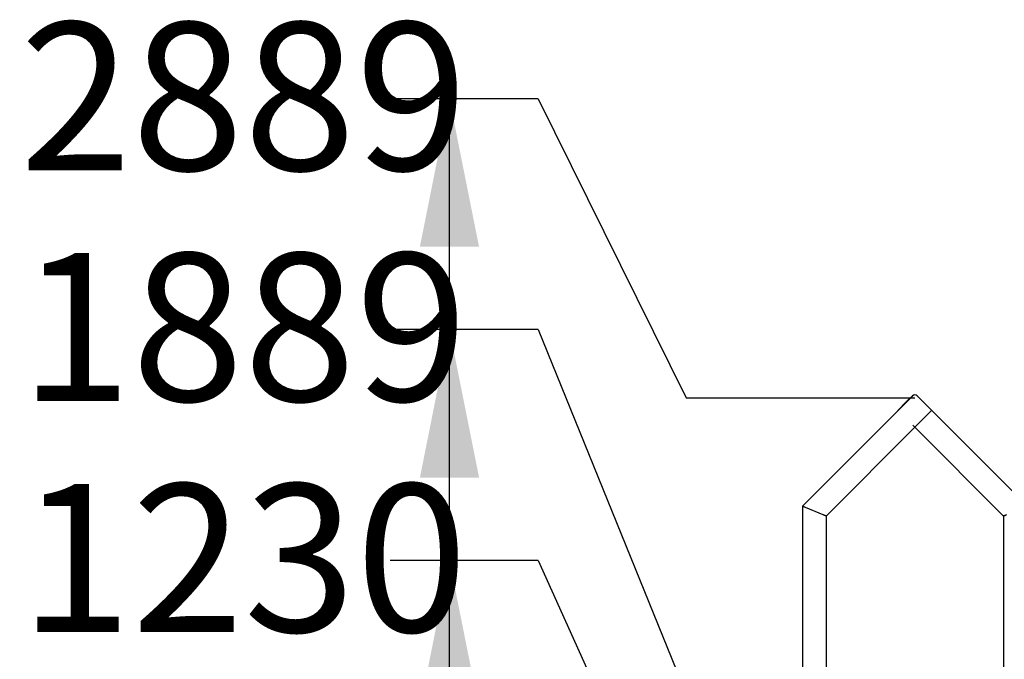
# Model space of a CAD drawing. Units: millimetres. Extents: x 5524 to 13362, y 12754 to 25933.
# Drawn here: x 6402 to 9730, y 23771 to 25933 of the extents above; entities that cross this region are included whole.
import ezdxf

# ---------------------------------------------------------------- set-up
doc = ezdxf.new("R2010")
doc.units = ezdxf.units.MM
doc.header["$LTSCALE"] = 100
doc.linetypes.add('SLD-Сплошная', pattern=[0])
doc.layers.add('THICK_LINE', color=7, linetype='SLD-Сплошная', lineweight=25)
doc.styles.add('SLDTEXTSTYLE0', font='TXT', dxfattribs={"width": 0.605})
doc.dimstyles.new('SLDDIMSTYLE1', dxfattribs={"dimtxt": 500, "dimasz": 500, "dimexe": 0, "dimexo": 0.0625, "dimgap": 125, "dimtad": 0, "dimtih": 1, "dimtoh": 1, "dimdec": 1, "dimrnd": 1e-09, "dimzin": 12, "dimdsep": 46, "dimtxsty": 'SLDTEXTSTYLE0', "dimsah": 1, "dimcen": 0.09, "dimadec": 0, "dimazin": 3, "dimtfac": 1, "dimtofl": 0, "dimtmove": 0, "dimatfit": 3, "dimfxl": 1, "dimfrac": 2, "dimtolj": 1, "dimtzin": 12, "dimarcsym": 0})
doc.dimstyles.new('SLDDIMSTYLE2', dxfattribs={"dimtxt": 500, "dimasz": 500, "dimexe": 0, "dimexo": 0.0625, "dimgap": 125, "dimtad": 0, "dimtih": 1, "dimtoh": 1, "dimdec": 0, "dimrnd": 1e-09, "dimzin": 12, "dimdsep": 46, "dimtxsty": 'SLDTEXTSTYLE0', "dimsah": 1, "dimcen": 0.09, "dimadec": 0, "dimazin": 3, "dimtfac": 1, "dimtofl": 0, "dimtmove": 0, "dimatfit": 3, "dimfxl": 1, "dimfrac": 2, "dimtolj": 1, "dimtzin": 12, "dimarcsym": 0})

# ---------------------------------------------------------------- blocks, each defined once
blk = doc.blocks.new('_D_3')
at = {"layer": 'THICK_LINE'}
for p, q in [((8154.3, 24105.6), (7654.3, 24105.6)), ((7854.3, 23325.7), (7854.3, 24105.6)), ((8154.3, 24105.6), (8654.3, 22995.8)), ((8654.3, 22995.8), (9143.2, 22995.8))]:
    blk.add_line(p, q, dxfattribs=at)
blk.add_solid([(7854.3, 24105.6), (7754.3, 23605.6), (7954.3, 23605.6)], dxfattribs=at)
at = {"layer": 'THICK_LINE', "insert": (6401.5, 24364), "char_height": 500, "attachment_point": 1, "style": 'SLDTEXTSTYLE0'}
blk.add_mtext('1230', dxfattribs=at)
blk = doc.blocks.new('_D_4')
at = {"layer": 'THICK_LINE'}
for p, q in [((8154.3, 24885.6), (7654.3, 24885.6)), ((7854.3, 24105.6), (7854.3, 24885.6)), ((8154.3, 24885.6), (8654.3, 23655.1)), ((8654.3, 23655.1), (11467.7, 23655.1))]:
    blk.add_line(p, q, dxfattribs=at)
blk.add_solid([(7854.3, 24885.6), (7754.3, 24385.6), (7954.3, 24385.6)], dxfattribs=at)
at = {"layer": 'THICK_LINE', "insert": (6401.5, 25144), "char_height": 500, "attachment_point": 1, "style": 'SLDTEXTSTYLE0'}
blk.add_mtext('1889', dxfattribs=at)
blk = doc.blocks.new('_D_5')
at = {"layer": 'THICK_LINE'}
for p, q in [((8154.3, 25665.5), (7654.3, 25665.5)), ((7854.3, 24885.6), (7854.3, 25665.5)), ((8154.3, 25665.5), (8654.3, 24655.1)), ((8654.3, 24655.1), (9427.7, 24655.1))]:
    blk.add_line(p, q, dxfattribs=at)
blk.add_solid([(7854.3, 25665.5), (7754.3, 25165.5), (7954.3, 25165.5)], dxfattribs=at)
at = {"layer": 'THICK_LINE', "insert": (6401.5, 25923.9), "char_height": 500, "attachment_point": 1, "style": 'SLDTEXTSTYLE0'}
blk.add_mtext('2889', dxfattribs=at)

msp = doc.modelspace()

# ---------------------------------------------------------------- linework, layer by layer
at = {"color": 7, "linetype": 'SLD-Сплошная', "lineweight": 25}
for p, q in [((9047.25, 24288.78), (9420.6, 24662.14)), ((9419.75, 24662.14), (9398.54, 24640.92)), ((9434.74, 24662.14), (9484.24, 24612.64)), ((9398.54, 24640.92), (9370.25, 24612.64)), ((9398.54, 24640.92), (9398.96, 24640.5)), ((9402.5, 24644.74), (9402.5, 24644.74)), ((9370.25, 24612.64), (9370.25, 24612.64)), ((9477.17, 24605.57), (9427.67, 24556.07)), ((9433.89, 24563.14), (9477.17, 24605.57)), ((9484.24, 24612.64), (9807.25, 24288.78)), ((9420.6, 24563.14), (9427.67, 24556.07)), ((9127.25, 24255.65), (9427.25, 24555.65)), ((9727.25, 24255.65), (9427.25, 24555.65)), ((9047.25, 24288.78), (9047.25, 21828.78)), ((9117.25, 24259.79), (9057.25, 24284.64)), ((9127.25, 24255.65), (9127.25, 21828.78)), ((9727.25, 24255.65), (9727.25, 21828.78))]:
    msp.add_line(p, q, dxfattribs=at)
at = {"color": 7, "linetype": 'SLD-Сплошная', "lineweight": 25, "flags": 128}
for points in [[(9398.54, 24640.92), (9399.56, 24641.81), (9400.5, 24642.74), (9401.3, 24643.55), (9401.93, 24644.18), (9402.34, 24644.58), (9402.5, 24644.74), (9402.5, 24644.74)], [(9484.24, 24612.64), (9484.1, 24612.5), (9483.7, 24612.1), (9483.05, 24611.45), (9482.17, 24610.57), (9481.1, 24609.5), (9479.87, 24608.27), (9478.55, 24606.95), (9477.17, 24605.57)], [(9057.25, 24284.64), (9055.3, 24285.45), (9053.42, 24286.23), (9051.69, 24286.94), (9050.17, 24287.57), (9048.93, 24288.08), (9048.01, 24288.47), (9047.44, 24288.7), (9047.25, 24288.78)], [(9057.25, 24284.64), (9055.51, 24285.36), (9053.83, 24286.06), (9052.25, 24286.71), (9050.82, 24287.3), (9049.59, 24287.81), (9048.59, 24288.23), (9047.85, 24288.53), (9047.4, 24288.72), (9047.25, 24288.78)], [(9127.25, 24255.65), (9127.09, 24255.71), (9126.64, 24255.9), (9125.91, 24256.2), (9124.91, 24256.62), (9123.67, 24257.13), (9122.25, 24257.72), (9120.67, 24258.37), (9118.98, 24259.07), (9117.25, 24259.79)], [(9127.25, 24255.65), (9127.05, 24255.73), (9126.48, 24255.96), (9125.56, 24256.34), (9124.32, 24256.86), (9122.8, 24257.49), (9121.07, 24258.2), (9119.2, 24258.98), (9117.25, 24259.79)], [(9737.25, 24259.79), (9735.51, 24259.07), (9733.83, 24258.37), (9732.25, 24257.72), (9730.82, 24257.13), (9729.59, 24256.62), (9728.59, 24256.2), (9727.85, 24255.9), (9727.4, 24255.71), (9727.25, 24255.65)], [(9727.25, 24255.65), (9727.4, 24255.71), (9727.85, 24255.9), (9728.59, 24256.2), (9729.59, 24256.62), (9730.82, 24257.13), (9732.25, 24257.72), (9733.83, 24258.37), (9735.51, 24259.07), (9737.25, 24259.79)]]:
    msp.add_lwpolyline(points, dxfattribs=at)
at = {"color": 7, "linetype": 'SLD-Сплошная', "lineweight": 25}
for centre, start, end in [((9426.82, 24655.06), 87.57358, 135.00069), ((9427.67, 24655.06), 44.99964, 134.99964)]:
    msp.add_arc(centre, 10, start, end, dxfattribs=at)

# ---------------------------------------------------------------- dimensions: what is measured, and where the dimension line sits
at = {"layer": 'THICK_LINE'}
for feature_location, offset, dimstyle, picture, middle in [((9427.67, 24655.06), (-1773.37, 1010.44), 'SLDDIMSTYLE2', '_D_5', (7027.91, 25665.51)), ((11467.67, 23655.06), (-3813.37, 1230.5), 'SLDDIMSTYLE2', '_D_4', (7027.91, 24885.56)), ((9143.25, 22995.78), (-1488.94, 1109.83), 'SLDDIMSTYLE1', '_D_3', (7027.91, 24105.62))]:
    dim = msp.add_ordinate_dim(feature_location=feature_location, offset=offset, dtype=0, origin=(9070.5, 21765.78), dimstyle=dimstyle, dxfattribs=at)
    dim.commit()
    dim.dimension.update_dxf_attribs({"geometry": picture, "text_midpoint": middle})

doc.saveas('drawing.dxf')
